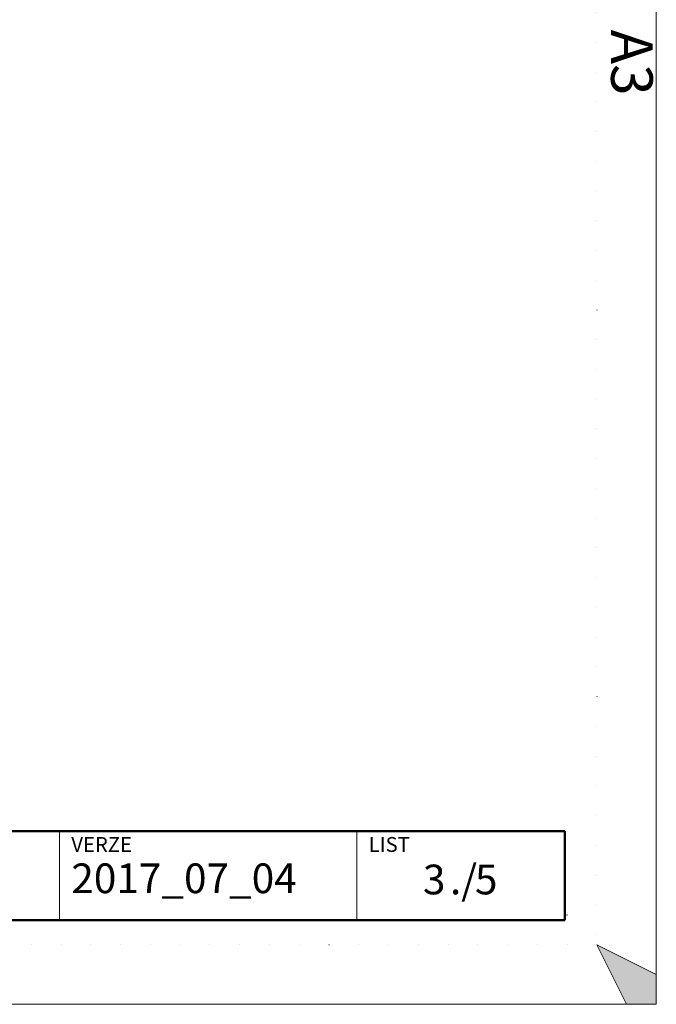
# Model space of a CAD drawing. Units: millimetres. Extents: x 34002 to 54682, y -34052 to -7066.
# Drawn here: x 41327 to 43682, y -24225 to -20580 of the extents above; entities that cross this region are included whole.
import ezdxf

# ---------------------------------------------------------------- set-up
doc = ezdxf.new("R2010")
doc.units = ezdxf.units.MM
doc.linetypes.add('ACAD_ISO07W100', pattern=[3, 0, -3])
doc.layers.add('#_AS_NEtisk', color=60, linetype='Continuous', plot=False)
for name, color, linetype, lineweight in [('#_AS_Tabulky_tenká', 254, 'Continuous', 0), ('#_AS_Tabulky_tlustá', 253, 'Continuous', 50), ('#_AS_Text', 1, 'Continuous', 0)]:
    doc.layers.add(name, color=color, linetype=linetype, lineweight=lineweight)
doc.styles.add('#_AS_Arial_08', font='arial.ttf', dxfattribs={"width": 0.8})
doc.styles.add('#_AS_Romans_08', font='ROMANS', dxfattribs={"width": 0.8})

# ---------------------------------------------------------------- blocks, each defined once
blk = doc.blocks.new('31B007C')
at = {"layer": '#_AS_Text', "ltscale": 50, "insert": (12.46, 4.21), "char_height": 5, "width": 11.4493, "attachment_point": 4, "style": '#_AS_Arial_08'}
blk.add_mtext('5', dxfattribs=at)
blk = doc.blocks.new('31B004C')
at = {"layer": '#_AS_Text', "ltscale": 50, "insert": (2, 1), "char_height": 5, "width": 56.7623, "attachment_point": 7, "style": '#_AS_Romans_08'}
blk.add_mtext('2017_07_04', dxfattribs=at)
blk = doc.blocks.new('2A100B4')
at = {"layer": '#_AS_Tabulky_tenká', "ltscale": 50}
for p, q in [((-850, 0), (-850, 150)), ((-350, 0), (-350, 150))]:
    blk.add_line(p, q, dxfattribs=at)
at = {"layer": '#_AS_Tabulky_tlustá', "ltscale": 50}
for p, q in [((0, 150), (-2000, 150)), ((0, 0), (0, 150)), ((0, 0), (-2000, 0))]:
    blk.add_line(p, q, dxfattribs=at)
at = {"layer": '#_AS_Text', "ltscale": 50}
for s, insert, char_height, width, attachment_point, style in [('VERZE', (-830, 140), 25, 275.893, 1, '#_AS_Romans_08'), ('LIST', (-330, 140), 25, 275.893, 1, '#_AS_Romans_08'), ('./', (-193.2, 62.1), 50, 114.493, 4, '#_AS_Arial_08')]:
    blk.add_mtext(s, dxfattribs=dict(at, insert=insert, char_height=char_height, width=width, attachment_point=attachment_point, style=style))
blk = doc.blocks.new('11200CC')
at = {"layer": '#_AS_NEtisk', "lineweight": 0}
blk.add_hatch(color=256, dxfattribs=at).paths.add_polyline_path([(180, -120), (60, -60), (120, -180), (180, -180)])
for p, q in [((120, -180), (60, -60)), ((60, -60), (180, -120))]:
    blk.add_line(p, q, dxfattribs=at)
at = {"layer": '#_AS_NEtisk', "linetype": 'ACAD_ISO07W100', "ltscale": 20}
blk.add_lwpolyline([(-4980, 3504), (60, 3504), (60, -60), (-4980, -60)], close=True, dxfattribs=at)
at = {"layer": '#_AS_NEtisk', "lineweight": 0}
blk.add_point((0, 0), dxfattribs=at)
at = {"layer": '#_AS_Tabulky_tenká', "lineweight": 0}
blk.add_lwpolyline([(180, -180), (-5100, -180), (-5100, 3624), (180, 3624)], close=True, dxfattribs=at)
at = {"layer": '#_AS_Tabulky_tenká', "lineweight": 0, "insert": (120, 1721.4), "char_height": 84, "width": 118.755, "attachment_point": 5, "rotation": 270, "style": '#_AS_Arial_08'}
blk.add_mtext('A3', dxfattribs=at)

msp = doc.modelspace()

# ---------------------------------------------------------------- block references
at = {"layer": '#_AS_Tabulky_tenká'}
for name, p, xscale, yscale, zscale in [('11200CC', (43351.9, -23895.1), 1.833333333333462, 1.833333333333462, 1.833333333333462), ('11200CC', (43351.9, -23895.1), 1.833333333333462, 1.833333333333462, 1.833333333333462), ('2A100B4', (43343.5, -23914), 2.200000000000004, 2.200000000000004, 2.200000000000004)]:
    msp.add_blockref(name, p, dxfattribs=dict(at, xscale=xscale, yscale=yscale, zscale=zscale))
at = {"layer": '#_AS_Tabulky_tenká', "ltscale": 50, "xscale": 22.00000000000004, "yscale": 22.00000000000004, "zscale": 22.00000000000004}
for name, p in [('31B004C', (41473.5, -23870)), ('31B007C', (42736.9, -23870))]:
    msp.add_blockref(name, p, dxfattribs=at)

# ---------------------------------------------------------------- texts
at = {"layer": '#_AS_Text', "ltscale": 50, "insert": (42901.7, -23777.3), "char_height": 110, "width": 172.488, "attachment_point": 6, "style": '#_AS_Arial_08'}
msp.add_mtext('3', dxfattribs=at)

doc.saveas('drawing.dxf')
